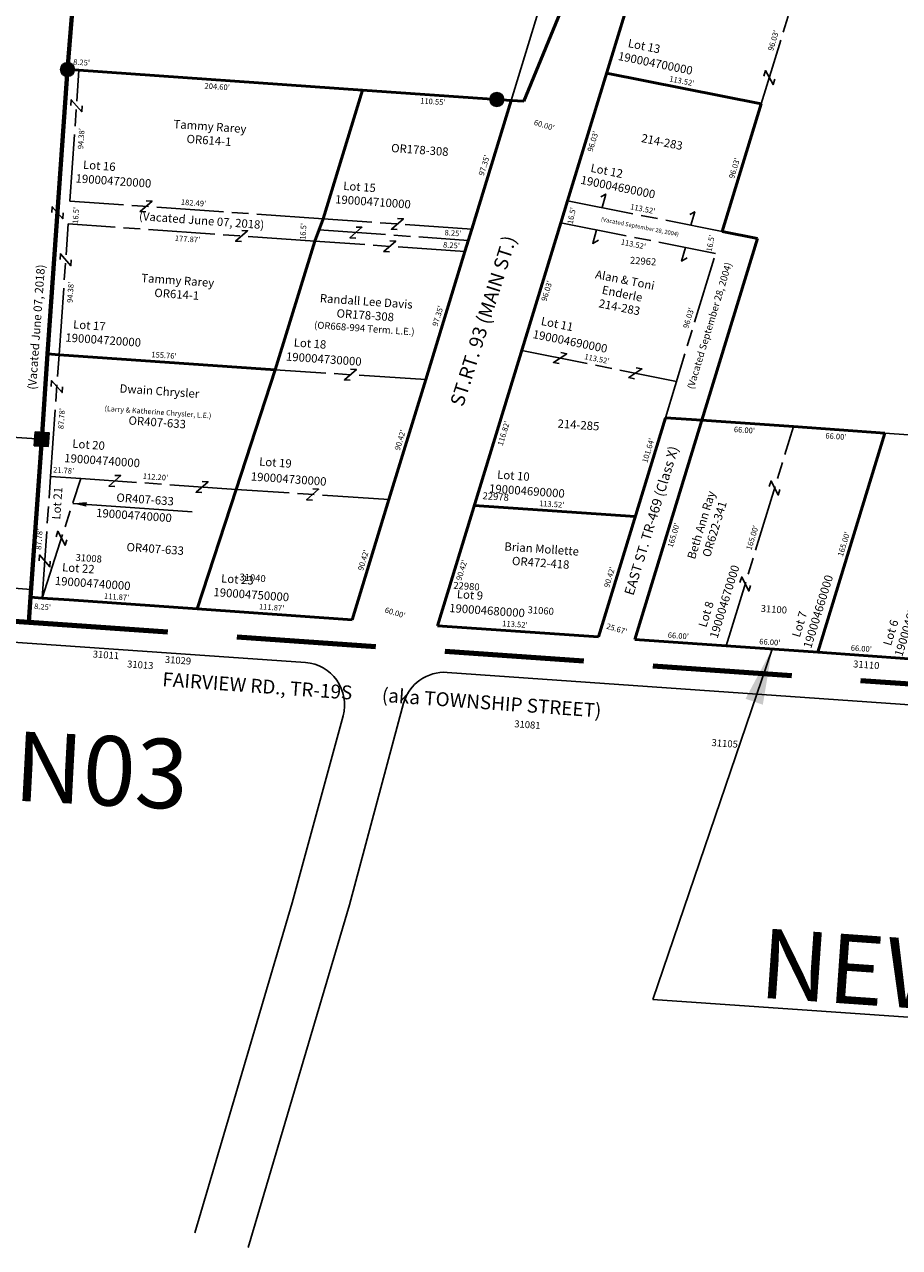
# Model space of a CAD drawing. Units: feet. Extents: x 1964012 to 1998697, y 505440 to 541031.
# Drawn here: x 1980483 to 1981113, y 506879 to 507759 of the extents above; entities that cross this region are included whole.
import ezdxf

# ---------------------------------------------------------------- set-up
doc = ezdxf.new("R2010")
doc.units = ezdxf.units.FT
doc.header["$MEASUREMENT"] = 0
for name, pattern in [('ACAD_ISO08W100', [36, 24, -3, 6, -3]), ('DASHED2', [0.375, 0.25, -0.125]), ('PHANTOM2', [1.25, 0.625, -0.125, 0.125, -0.125, 0.125, -0.125])]:
    doc.linetypes.add(name, pattern=pattern)
doc.layers.add('ADDRESS', color=6, linetype='Continuous', plot=False)
for name, color, linetype, lineweight in [('COUNTY LINE', 7, 'DASHED2', 90), ('LOT NUMBER', 80, 'Continuous', 40), ('PROPERTY LINE', 1, 'Continuous', 50), ('SECTION LINE', 3, 'PHANTOM2', 70)]:
    doc.layers.add(name, color=color, linetype=linetype, lineweight=lineweight)
for name, color, linetype in [('DIMENSION', 7, 'Continuous'), ('MONUMENT IRON PIN', 7, 'Continuous'), ('MONUMENT STONE', 7, 'Continuous'), ('OWNER', 7, 'Continuous'), ('PARCEL NUMBER', 211, 'Continuous'), ('ROAD', 7, 'Continuous'), ('ROAD NAME and NUMBER', 80, 'Continuous'), ('SECTION NUMBER', 42, 'Continuous'), ('SUBDIVISION TEXT', 7, 'Continuous'), ('TIE-IN', 7, 'Continuous'), ('TRACT LINE', 5, 'ACAD_ISO08W100')]:
    doc.layers.add(name, color=color, linetype=linetype)
doc.layers.add('MONUMENT IRON PIN HATCH', color=7, linetype='Continuous', true_color=0xffffff)
doc.layers.add('MONUMENT STONE HATCH', color=7, linetype='Continuous', true_color=0xffffff)
doc.styles.add('BOLD', font='romand.shx', dxfattribs={"height": 50})
doc.styles.get("Standard").update_dxf_attribs({"font": 'romans.shx', "height": 40})
doc.dimstyles.new('STANDARD$7', dxfattribs={"dimtxt": 40, "dimasz": 40, "dimexe": 0.18, "dimexo": 0.0625, "dimgap": 0.09, "dimtad": 0, "dimdec": 0, "dimlfac": 400, "dimzin": 0, "dimdsep": 46, "dimtxsty": 'Standard', "dimcen": 0.09, "dimse1": 1, "dimse2": 1, "dimsd1": 1, "dimsd2": 1, "dimadec": 0, "dimazin": 0, "dimtfac": 1, "dimtdec": 0, "dimtix": 1, "dimtofl": 0, "dimtmove": 0, "dimatfit": 3, "dimfxl": 1, "dimtolj": 1, "dimtzin": 0, "dimarcsym": 0})

# ---------------------------------------------------------------- blocks, each defined once
blk = doc.blocks.new('A$C76C71EF7')
at = {"layer": 'MONUMENT STONE HATCH', "ltscale": 400}
blk.add_hatch(color=256, dxfattribs=at).paths.add_polyline_path([(-18.6, 21.3), (21.3, 18.6), (18.6, -21.3), (-21.3, -18.6)])
at = {"layer": 'MONUMENT STONE', "ltscale": 400}
blk.add_lwpolyline([(-18.6, 21.3), (21.3, 18.6), (18.6, -21.3), (-21.3, -18.6)], close=True, dxfattribs=at)
blk.add_point((0, 0), dxfattribs=at)

msp = doc.modelspace()

# ---------------------------------------------------------------- hatches: boundary and pattern name
at = {"layer": 'MONUMENT IRON PIN HATCH', "ltscale": 400}
h = msp.add_hatch(color=256, dxfattribs=at)
h.dxf.hatch_style = 1
edge = h.paths.add_edge_path()
edge.add_arc((1980513.9, 507726.52), 5, 0, 360)
h = msp.add_hatch(color=256, dxfattribs=at)
h.dxf.hatch_style = 1
edge = h.paths.add_edge_path()
edge.add_arc((1980822.83, 507704.92), 5, 0, 360)

# ---------------------------------------------------------------- linework, layer by layer
at = {"layer": 'COUNTY LINE', "ltscale": 400}
for p, q in [((1980403.78, 507334.43), (1980486.08, 507328.68)), ((1980486.08, 507328.68), (1981481.35, 507259.08))]:
    msp.add_line(p, q, dxfattribs=at)
at = {"layer": 'MONUMENT IRON PIN', "ltscale": 400}
for centre in [(1980513.9, 507726.52), (1980822.83, 507704.92)]:
    msp.add_circle(centre, 5, dxfattribs=at)
at = {"layer": 'PROPERTY LINE'}
for p, q in [((1980842.32, 507703.56), (1980929.76, 507917.93)), ((1980873.7, 507632.03), (1980957.93, 507907.54)), ((1980513.9, 507726.52), (1980522.13, 507725.95)), ((1980522.13, 507725.95), (1980726.23, 507711.68)), ((1980901.78, 507723.87), (1981013.12, 507701.72)), ((1980726.23, 507711.68), (1980697.91, 507619.05)), ((1980726.23, 507711.68), (1980822.83, 507704.92)), ((1980833.03, 507704.21), (1980804.71, 507611.58)), ((1980822.83, 507704.92), (1980833.03, 507704.21)), ((1980833.03, 507704.21), (1980842.32, 507703.56)), ((1980985.04, 507609.89), (1981013.12, 507701.72)), ((1980873.7, 507632.03), (1980868.85, 507616.17)), ((1980697.91, 507619.05), (1980691.83, 507602.93)), ((1980780.19, 507326.16), (1980868.85, 507616.17)), ((1980804.71, 507611.58), (1980799.76, 507595.38)), ((1980691.83, 507602.93), (1980663.19, 507510.32)), ((1980970.35, 507474.02), (1981010.35, 507604.85)), ((1980985.04, 507609.89), (1981010.35, 507604.85)), ((1980799.76, 507595.38), (1980771.63, 507503.39)), ((1980507.81, 507521.19), (1980499.58, 507521.76)), ((1980663.19, 507510.32), (1980507.81, 507521.19)), ((1980663.19, 507510.32), (1980635.34, 507424.28)), ((1980771.63, 507503.39), (1980745.19, 507416.92)), ((1980895.87, 507318.21), (1980944.07, 507475.86)), ((1980922.1, 507316.23), (1980970.35, 507474.02)), ((1980970.35, 507474.02), (1980944.07, 507475.86)), ((1980970.35, 507474.02), (1981036.19, 507469.42)), ((1981036.19, 507469.42), (1981102.02, 507464.81)), ((1981053.78, 507307.02), (1981102.02, 507464.81)), ((1980635.34, 507424.28), (1980607.16, 507338.25)), ((1980745.19, 507416.92), (1980718.76, 507330.45)), ((1980806.62, 507412.62), (1980922.3, 507404.68)), ((1980495.56, 507346.06), (1980487.33, 507346.63)), ((1980515.18, 507344.69), (1980495.56, 507346.06)), ((1980607.16, 507338.25), (1980515.18, 507344.69)), ((1980718.76, 507330.45), (1980607.16, 507338.25)), ((1980780.19, 507326.16), (1980895.87, 507318.21)), ((1980922.1, 507316.23), (1980987.94, 507311.63)), ((1980987.94, 507311.63), (1981053.78, 507307.02)), ((1981053.78, 507307.02), (1981119.62, 507302.42))]:
    msp.add_line(p, q, dxfattribs=at)
at = {"layer": 'ROAD'}
msp.add_line((1980833.03, 507704.21), (1980899.31, 507921.02), dxfattribs=at)
at = {"layer": 'ROAD', "flags": 128}
for points in [[(1980685.14, 507299.72), (1980391.57, 507320.13), (1980281.81, 507328.81), (1980086.43, 507339.85), (1979877.24, 507347.65), (1979727.76, 507357.93), (1979577.73, 507362.08), (1979428.33, 507374.31), (1979258.54, 507376), (1979008.36, 507389.49), (1978927.39, 507397.45), (1978877.14, 507405.39), (1978789.29, 507422.07), (1978731.49, 507427.63), (1978662.6, 507429.45), (1978556.21, 507427.8), (1978371.67, 507436.19), (1978182.26, 507448.79), (1978124.12, 507449.26), (1978096.11, 507446.88), (1978078.37, 507443.6), (1978061.37, 507438.47), (1978036.06, 507427.37), (1977881.78, 507337.78)], [(1980487.73, 507352.28), (1980219.17, 507372.97), (1980093.28, 507379.55), (1979889.31, 507387.07), (1979709.32, 507398.66)], [(1980755.73, 507270.33), (1980716.86, 507125.37), (1980643.93, 506878.65)], [(1980712.2, 507261.34), (1980675.65, 507126.74), (1980605.39, 506889.35)]]:
    msp.add_lwpolyline(points, dxfattribs=at)
at = {"layer": 'ROAD', "ltscale": 200, "flags": 128}
msp.add_lwpolyline([(1982936.74, 507181.02), (1982875.14, 507170.34), (1982844.07, 507167.87), (1982802.75, 507167.28), (1982652.14, 507173.7), (1981854.3, 507217.97), (1980787.17, 507292.59)], dxfattribs=at)
at = {"layer": 'ROAD'}
for centre, radius, start, end in [((1980682.68, 507269.26), 30.56, 344.97365, 85.3876), ((1980785.04, 507262.26), 30.4, 85.98734, 164.60715)]:
    msp.add_arc(centre, radius, start, end, dxfattribs=at)
at = {"layer": 'SECTION LINE', "ltscale": 400}
for p, q in [((1980513.9, 507726.52), (1980534.4, 507984.5)), ((1980499.58, 507521.76), (1980513.9, 507726.52)), ((1980495.29, 507460.36), (1980499.58, 507521.76)), ((1980487.33, 507346.63), (1980495.29, 507460.36)), ((1980486.08, 507328.68), (1980487.33, 507346.63))]:
    msp.add_line(p, q, dxfattribs=at)
at = {"layer": 'TIE-IN'}
for points in [[(1981022.75, 507719.62), (1981021.61, 507715.57), (1981016.17, 507725.64), (1981015.03, 507721.59)], [(1980524.32, 507700.27), (1980524.11, 507696.06), (1980516.57, 507704.67), (1980516.36, 507700.46)], [(1980570.3, 507623.98), (1980566.1, 507624.19), (1980574.71, 507631.73), (1980570.5, 507631.94)], [(1980510.67, 507623.27), (1980510.46, 507619.07), (1980502.92, 507627.68), (1980502.71, 507623.47)], [(1980721.34, 507605.15), (1980717.13, 507605.36), (1980725.75, 507612.9), (1980721.54, 507613.11)], [(1980751.21, 507611.33), (1980747, 507611.55), (1980755.61, 507619.08), (1980751.41, 507619.29)], [(1980639.06, 507602.63), (1980634.86, 507602.84), (1980643.47, 507610.38), (1980639.26, 507610.59)], [(1980745.69, 507595.17), (1980741.49, 507595.39), (1980750.1, 507602.93), (1980745.89, 507603.14)], [(1980516.57, 507589.42), (1980516.36, 507585.22), (1980508.82, 507593.83), (1980508.61, 507589.62)], [(1980867.66, 507514.85), (1980863.53, 507515.65), (1980873.11, 507521.91), (1980868.98, 507522.7)], [(1980717.31, 507502.87), (1980713.1, 507503.09), (1980721.72, 507510.62), (1980717.51, 507510.83)], [(1980921.82, 507503.91), (1980917.69, 507504.72), (1980927.27, 507510.97), (1980923.14, 507511.77)], [(1980510.19, 507498.15), (1980509.98, 507493.95), (1980502.44, 507502.56), (1980502.23, 507498.35)], [(1980547.82, 507426.4), (1980543.62, 507426.61), (1980552.23, 507434.16), (1980548.02, 507434.37)], [(1980610.81, 507429.98), (1980615.01, 507429.77), (1980606.4, 507422.22), (1980610.61, 507422.01)], [(1981018.87, 507426.42), (1981020.14, 507430.43), (1981025.27, 507420.21), (1981026.53, 507424.23)], [(1980690.17, 507416.61), (1980685.96, 507416.83), (1980694.57, 507424.37), (1980690.37, 507424.58)], [(1980513.34, 507388.07), (1980512.16, 507384.02), (1980506.81, 507394.14), (1980505.63, 507390.1)], [(1980501.42, 507372.74), (1980501.21, 507368.53), (1980493.67, 507377.14), (1980493.46, 507372.94)], [(1981005.4, 507355.12), (1981004.14, 507351.1), (1980999, 507361.33), (1980997.74, 507357.31)]]:
    msp.add_lwpolyline(points, dxfattribs=at)
at = {"layer": 'TIE-IN', "ltscale": 3}
for points in [[(1980897.7, 507634.77), (1980901.21, 507636.86), (1980898.52, 507627.08)], [(1980961.71, 507622.04), (1980965.21, 507624.12), (1980962.52, 507614.35)], [(1980895.91, 507603.7), (1980891.85, 507601.29), (1980894.54, 507611.06)], [(1980958.5, 507598.34), (1980955.8, 507588.57), (1980959.86, 507590.98)]]:
    msp.add_lwpolyline(points, dxfattribs=at)
at = {"layer": 'TRACT LINE', "ltscale": 2}
for p, q in [((1981013.12, 507701.72), (1981041.19, 507793.55)), ((1980697.91, 507619.05), (1980515.54, 507631.8)), ((1980873.7, 507632.03), (1980985.04, 507609.89)), ((1980691.83, 507602.93), (1980514.39, 507615.34)), ((1980694.87, 507610.99), (1980802.23, 507603.48)), ((1980804.71, 507611.58), (1980697.91, 507619.05)), ((1980868.85, 507616.17), (1980980.19, 507594.03)), ((1980799.76, 507595.38), (1980691.83, 507602.93)), ((1980944.07, 507475.86), (1980980.19, 507594.03)), ((1980840.78, 507524.34), (1980952.02, 507501.88)), ((1980771.63, 507503.39), (1980663.19, 507510.32)), ((1980987.94, 507311.63), (1981036.19, 507469.42)), ((1981102.02, 507464.81), (1981167.86, 507460.21)), ((1980495.56, 507346.06), (1980523.41, 507432.1)), ((1980523.41, 507432.1), (1980501.69, 507433.62)), ((1980635.34, 507424.28), (1980523.41, 507432.1)), ((1980745.19, 507416.92), (1980635.34, 507424.28))]:
    msp.add_line(p, q, dxfattribs=at)
at = {"layer": 'TRACT LINE', "ltscale": 15}
msp.add_line((1980495.29, 507460.36), (1980412.99, 507466.11), dxfattribs=at)
at = {"layer": 'TRACT LINE', "ltscale": 2, "flags": 128}
for points in [[(1980515.54, 507631.8), (1980522.13, 507725.95)], [(1980507.81, 507521.19), (1980514.39, 507615.34)], [(1980501.69, 507433.62), (1980507.81, 507521.19)], [(1980495.56, 507346.06), (1980501.69, 507433.62)]]:
    msp.add_lwpolyline(points, dxfattribs=at)

# ---------------------------------------------------------------- block references
at = {"layer": 'MONUMENT STONE', "ltscale": 10, "xscale": 0.25, "yscale": 0.25, "zscale": 0.25}
msp.add_blockref('A$C76C71EF7', (1980495.29, 507460.36), dxfattribs=at)

# ---------------------------------------------------------------- texts
at = {"layer": 'ADDRESS'}
for s, p in [('22962', (1980918.45, 507586.76)), ('22978', (1980812.4, 507417.3)), ('31008', (1980519.52, 507372.9)), ('31040', (1980637.42, 507358.8)), ('22980', (1980791.34, 507352.8)), ('31060', (1980844.8, 507335.23)), ('31100', (1981012.54, 507336.19)), ('31011', (1980531.9, 507303.33)), ('31029', (1980583.78, 507299.45)), ('31013', (1980556.63, 507296.2)), ('31110', (1981079.05, 507296.25)), ('31081', (1980835.2, 507253.14)), ('31105', (1980977.19, 507239.63))]:
    msp.add_text(s, height=5, rotation=356, dxfattribs=at).set_placement(p)
at = {"layer": 'DIMENSION'}
for s, rotation, p in [("96.03'", 73, (1981021.55, 507739.49)), ("8.25'", 356, (1980517.82, 507730.04)), ("204.60'", 356, (1980612.39, 507712.75)), ("113.52'", 348.75, (1980946.63, 507717.98)), ("110.55'", 356, (1980767.57, 507702.05)), ("60.00'", 343, (1980849.1, 507686.75)), ("94.38'", 86, (1980525.16, 507668.98)), ("96.03'", 73, (1980891.65, 507666.89)), ("97.35'", 73, (1980813.36, 507649.72)), ("96.03'", 73, (1980993.48, 507647.66)), ("182.49'", 356, (1980595.34, 507629.1)), ("113.52'", 348.75, (1980918.52, 507625.97)), ("16.5'", 86, (1980521.41, 507615.29)), ("16.5'", 78.75, (1980877.43, 507614.92)), ("16.5'", 86, (1980685.05, 507603.71)), ("8.25'", 356, (1980785.09, 507607.19)), ("177.87'", 356, (1980591.04, 507603.09)), ("8.25'", 356, (1980783.99, 507598.41)), ("113.52'", 348.75, (1980911.77, 507600.53)), ("16.5'", 78.75, (1980977.34, 507595.05)), ("94.38'", 86, (1980517.43, 507558.37)), ("96.03'", 73, (1980858.46, 507559.28)), ("97.35'", 73, (1980780.09, 507541.24)), ("96.03'", 73, (1980960.5, 507539.81)), ("155.76'", 356, (1980574.11, 507519.43)), ("113.52'", 348.58423, (1980885.55, 507518.07)), ("87.78'", 86, (1980511.07, 507467.51)), ("116.82'", 73, (1980826.97, 507455.33)), ("90.42'", 73, (1980752.92, 507451.98)), ("66.00'", 356, (1980993.29, 507465.53)), ("66.00'", 356, (1981059.13, 507460.94)), ("101.64'", 73, (1980931.02, 507443.01)), ("21.78'", 356, (1980503.35, 507436.5)), ("112.20'", 356, (1980567.98, 507431.85)), ("113.52'", 356.0708, (1980853.07, 507412.31)), ("165.00'", 73, (1980949.25, 507382.05)), ("87.78'", 86, (1980494.97, 507380.64)), ("165.00'", 73, (1981005.92, 507380.25)), ("165.00'", 73, (1981071.76, 507375.65)), ("90.42'", 73, (1980726.48, 507365.51)), ("90.42'", 73, (1980797.22, 507358.37)), ("90.42'", 73, (1980903.58, 507353.27)), ("111.87'", 356, (1980539.95, 507345.57)), ("8.25'", 355.95472, (1980489.7, 507338.24)), ("111.87'", 356, (1980651.57, 507338.01)), ("60.00'", 343, (1980741.8, 507335.8)), ("113.52'", 356.0708, (1980826.63, 507325.84)), ("25.67'", 343, (1980901.26, 507324.19)), ("66.00'", 356, (1980945.72, 507317.46)), ("66.00'", 356, (1981011.56, 507312.86)), ("66.00'", 356, (1981077.4, 507308.25))]:
    msp.add_text(s, height=4, rotation=rotation, dxfattribs=at).set_placement(p)
at = {"layer": 'LOT NUMBER', "char_height": 6, "attachment_point": 5}
for s, insert, width, rotation in [('Lot 13', (1980928.69, 507742.54), 48.591, 348.58417), ('Lot 16', (1980536.74, 507656.44), 48.591, 355.88358), ('Lot 12', (1980901.79, 507652.78), 48.591, 348.58417), ('Lot 15', (1980723.96, 507641.22), 48.591, 355.88358), ('Lot 17', (1980529.59, 507541.53), 48.591, 355.88358), ('Lot 11', (1980866.09, 507542.57), 48.591, 348.58417), ('Lot 18', (1980688.36, 507528.53), 48.591, 355.88358), ('Lot 20', (1980529.01, 507455.67), 48.591, 355.88358), ('Lot 19', (1980663.46, 507442.83), 48.591, 355.88358), ('Lot 10', (1980834.72, 507433.42), 48.591, 355.88358), ('Lot 21', (1980507.22, 507414.27), 33.6149, 85.88358), ('Lot 22', (1980521.65, 507366.79), 48.591, 355.88358), ('Lot 23', (1980636.08, 507358.74), 49.2689, 355.88358), ('Lot 9', (1980803.45, 507347.6), 35.1503, 355.88358), ('Lot 8', (1980974.13, 507334.2), 35.1503, 73), ('Lot 7', (1981041.37, 507327.03), 35.1503, 73), ('Lot 6', (1981107.02, 507320.98), 35.1503, 73)]:
    msp.add_mtext(s, dxfattribs=dict(at, insert=insert, width=width, rotation=rotation))
at = {"layer": 'OWNER', "char_height": 6, "attachment_point": 5}
for s, insert, width, rotation in [('Tammy Rarey\\POR614-1', (1980615.98, 507679.72), 135.46, 356), ('OR178-308', (1980767.37, 507667.85), 86.454, 356), ('214-283', (1980941.55, 507673.57), 76.3789, 348.58417), ('Tammy Rarey\\POR614-1', (1980592.8, 507568.96), 68.6737, 356), ('Alan & Toni\\PEnderle\\P214-283', (1980912.89, 507564.42), 74.9773, 348.58417), ('Randall Lee Davis\\POR178-308\\P{\\H0.83333x;(OR668-994 Term. L.E.) }', (1980728.2, 507550.14), 102.6628, 356), ('Dwain Chrysler\\P{\\H0.625x;\\P(Larry & Katherine Chrysler, L.E.)\\P}OR407-633', (1980579.23, 507483.79), 130.7499, 356), ('214-285', (1980881.51, 507469.91), 59.2399, 356), ('OR407-633', (1980569.67, 507416.32), 68.6737, 356), ('Beth Ann Ray\\POR622-341', (1980975.41, 507396.94), 131.5884, 73), ('OR407-633', (1980576.94, 507380.7), 68.6737, 356), ('Brian Mollette\\POR472-418', (1980854.68, 507375.68), 82.4578, 356)]:
    msp.add_mtext(s, dxfattribs=dict(at, insert=insert, width=width, rotation=rotation))
at = {"layer": 'PARCEL NUMBER'}
for s, rotation, p in [('190004700000', 348.58417, (1980909.6, 507733.4)), ('190004720000', 356, (1980519.55, 507645.2)), ('190004690000', 348.58417, (1980882.69, 507644.31)), ('190004710000', 356, (1980706.28, 507630.19)), ('190004720000', 356, (1980512.18, 507530.7)), ('190004690000', 348.58417, (1980848.24, 507533.27)), ('190004730000', 356, (1980670.91, 507516.99)), ('190004740000', 356, (1980511.39, 507443.94)), ('190004730000', 356, (1980645.63, 507430.69)), ('190004690000', 356, (1980817.08, 507422.06)), ('190004740000', 356, (1980534.31, 507404.48)), ('190004670000', 73, (1980981.56, 507316.56)), ('190004740000', 356, (1980504.6, 507355.57)), ('190004660000', 73, (1981048.95, 507309.43)), ('190004650000', 73, (1981114.5, 507303.46)), ('190004750000', 356, (1980618.73, 507347.48)), ('190004680000', 356, (1980788.38, 507336.02))]:
    msp.add_text(s, height=6, rotation=rotation, dxfattribs=at).set_placement(p)
at = {"layer": 'ROAD NAME and NUMBER', "attachment_point": 5, "style": 'BOLD'}
for s, insert, char_height, width, rotation in [('(Vacated June 07, 2018)', (1980610.36, 507617.05), 6, 183.9699, 355.88358), ('(Vacated September 28, 2004)', (1980925.74, 507612.92), 3, 77.4612, 348.74997), ('ST.RT. 93 (MAIN ST.)', (1980814.23, 507545.21), 10, 204.8168, 72.42192), ('(Vacated June 07, 2018)', (1980492.26, 507541.06), 6, 130.3055, 85.88358), ('(Vacated September 28, 2004)', (1980976.43, 507541.89), 5, 141.6467, 73), ('EAST ST. TR-469 (Class X)', (1980934.86, 507401.53), 7, 168.68, 73), ('FAIRVIEW RD., TR-19S       (aka TOWNSHIP STREET)', (1980740.04, 507275.1), 10, 547.9546, 355.88358)]:
    msp.add_mtext(s, dxfattribs=dict(at, insert=insert, char_height=char_height, width=width, rotation=rotation))
at = {"layer": 'SECTION NUMBER'}
msp.add_text('SWAN03', height=50, rotation=357, dxfattribs=at).set_placement((1980332.7, 507207.8))
at = {"layer": 'SUBDIVISION TEXT', "insert": (1981389.2, 507025.44), "char_height": 50, "width": 876.8806, "attachment_point": 5, "rotation": 355.99722}
msp.add_mtext('NEW MOUNT PLEASANT\\P{\\H0.6x;Village Plat Book 1, Page 20}', dxfattribs=at)

# ---------------------------------------------------------------- leaders
at = {"layer": 'OWNER'}
msp.add_leader([(1980517.62, 507414.19), (1980603.61, 507408.18)], dimstyle='STANDARD$7', override={"dimasz": 10, "dimdsep": 0, "dimazin": 1}, dxfattribs=at)
at = {"layer": 'SUBDIVISION TEXT'}
msp.add_leader([(1981020.86, 507309.33), (1980935.17, 507057.18), (1981833.58, 506994.37)], dimstyle='STANDARD$7', override={"dimgap": 0.09, "dimtad": 0}, dxfattribs=at)

doc.saveas('drawing.dxf')
